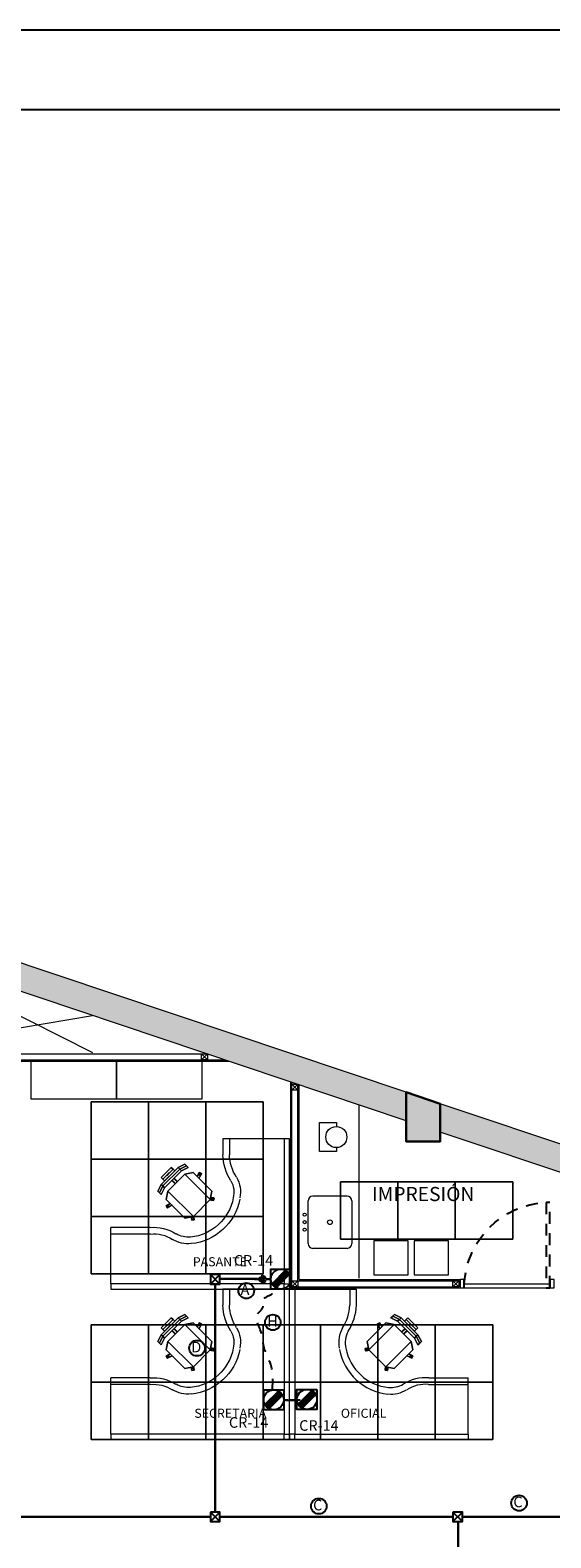
# Model space of a CAD drawing. Units: millimetres. Extents: x 2124 to 2431, y 1507 to 1543.
# Drawn here: x 2319 to 2325, y 1526 to 1542 of the extents above; entities that cross this region are included whole.
import ezdxf

# ---------------------------------------------------------------- set-up
doc = ezdxf.new("R2010")
doc.units = ezdxf.units.MM
doc.linetypes.add('_TFJFA_MTY_ARQ-01$0$DASHED2', pattern=[9.525, 6.35, -3.175])
doc.linetypes.add('DIVIDE5', pattern=[0.24, 0.12, -0.04, 0, -0.04, 0, -0.04])
for name, color, linetype, lineweight in [('_AD_HAT_4.1_RELLENO 60%', 253, 'Continuous', 0), ('_AG_BLQ_1.1_MUEBLES', 144, 'Continuous', 0), ('_TFJFA_MTY_ARQ-01$0$_AJ_CAR_1.1_PUERTAS MADERA', 11, 'Continuous', 0), ('ARQ01-columnas', 7, 'Continuous', 30), ('ARQ02-muros', 5, 'Continuous', 20), ('ARQ03-Indicaciones', 8, 'Continuous', 0), ('CARPINTERÍA MUEBLES', 36, 'Continuous', 0), ('POSTES Y CANALES', 251, 'Continuous', 0), ('TABLAROCA', 30, 'Continuous', 5), ('TEXTOS1', 142, 'Continuous', 0)]:
    doc.layers.add(name, color=color, linetype=linetype, lineweight=lineweight)
for name, color, linetype in [('_TFJFA_MTY_ARQ-01$0$_AC_LIN_8.1_PROYECCIONES', 145, '_TFJFA_MTY_ARQ-01$0$DASHED2'), ('IE R Canalizaciones', 5, 'Continuous'), ('IE R Contactos', 1, 'Continuous'), ('IE R Contactos TXT', 82, 'Continuous')]:
    doc.layers.add(name, color=color, linetype=linetype)
doc.layers.add('PLAFONES', color=7, linetype='Continuous', lineweight=5, true_color=0x666666)
doc.layers.add('PLATABANDA', color=9, linetype='Continuous', lineweight=0, true_color=0x808080)
doc.layers.add('Trazo', color=90, linetype='Continuous', plot=False)
doc.styles.add('IE', font='swisse.ttf', dxfattribs={"height": 0.15})
doc.styles.get("Standard").update_dxf_attribs({"font": 'arial.ttf'})

# ---------------------------------------------------------------- blocks, each defined once
blk = doc.blocks.new('A$C34C92E6B')
for p, q in [((1.6, -0.056), (1.6, -0.709)), ((1.6, -0.639), (1.43, -0.639)), ((1.6, -0.709), (1.429, -0.709)), ((0.774, -1.023), (0.954, -0.844)), ((0.954, -0.844), (0.774, -1.023)), ((0.774, -1.023), (0.954, -0.844)), ((0.954, -0.844), (0.774, -1.023)), ((0.774, -1.023), (0.954, -0.844)), ((0.954, -0.844), (0.774, -1.023)), ((0.954, -0.844), (0.774, -1.023)), ((0.774, -1.023), (0.954, -0.844)), ((0.954, -0.844), (0.774, -1.023)), ((0.774, -1.023), (0.954, -0.844)), ((0.969, -0.803), (0.944, -0.808)), ((0.944, -0.808), (0.969, -0.803)), ((0.969, -0.803), (0.944, -0.808)), ((0.944, -0.808), (0.969, -0.803)), ((0.969, -0.803), (0.944, -0.808)), ((0.97, -0.804), (0.944, -0.808)), ((0.97, -0.804), (0.944, -0.808)), ((0.944, -0.808), (0.945, -0.814)), ((0.944, -0.808), (0.945, -0.814)), ((0.945, -0.814), (0.944, -0.808)), ((0.945, -0.814), (0.944, -0.808)), ((0.944, -0.808), (0.944, -0.808)), ((0.944, -0.808), (0.945, -0.814)), ((0.945, -0.814), (0.944, -0.808)), ((0.947, -0.826), (0.944, -0.808)), ((0.944, -0.808), (0.947, -0.826)), ((0.944, -0.808), (0.95, -0.847)), ((0.95, -0.847), (0.944, -0.808)), ((0.944, -0.808), (0.95, -0.847)), ((0.95, -0.847), (0.944, -0.808)), ((0.944, -0.808), (0.95, -0.847)), ((0.97, -0.81), (0.945, -0.814)), ((0.97, -0.81), (0.945, -0.814)), ((0.97, -0.81), (0.945, -0.814)), ((0.97, -0.81), (0.945, -0.814)), ((0.947, -0.826), (0.945, -0.814)), ((0.945, -0.814), (0.947, -0.826)), ((0.947, -0.826), (0.945, -0.814)), ((0.945, -0.814), (0.947, -0.826)), ((0.945, -0.814), (0.947, -0.826)), ((0.947, -0.826), (0.945, -0.814)), ((0.945, -0.814), (0.947, -0.826)), ((0.947, -0.826), (0.945, -0.814)), ((0.973, -0.822), (0.947, -0.826)), ((0.973, -0.822), (0.947, -0.826)), ((0.973, -0.822), (0.947, -0.826)), ((0.973, -0.822), (0.947, -0.826)), ((0.947, -0.826), (0.948, -0.833)), ((0.948, -0.833), (0.947, -0.826)), ((0.947, -0.826), (0.947, -0.826)), ((0.947, -0.826), (0.948, -0.833)), ((0.948, -0.833), (0.947, -0.826)), ((0.947, -0.826), (0.948, -0.833)), ((0.948, -0.833), (0.947, -0.826)), ((0.973, -0.828), (0.948, -0.833)), ((0.973, -0.828), (0.948, -0.833)), ((0.954, -0.844), (1.043, -0.826)), ((1.043, -0.826), (0.954, -0.844)), ((1.043, -0.826), (0.954, -0.844)), ((0.954, -0.844), (1.043, -0.826)), ((0.954, -0.844), (1.043, -0.826)), ((1.043, -0.826), (0.954, -0.844)), ((1.043, -0.826), (0.954, -0.844)), ((0.954, -0.844), (1.043, -0.826)), ((1.043, -0.826), (0.954, -0.844)), ((0.954, -0.844), (1.043, -0.826)), ((0.954, -0.844), (1.223, -1.113)), ((1.223, -1.113), (0.954, -0.844)), ((0.954, -0.844), (1.223, -1.113)), ((1.223, -1.113), (0.954, -0.844)), ((0.954, -0.844), (0.954, -0.844)), ((0.954, -0.844), (0.954, -0.844)), ((0.954, -0.844), (0.954, -0.844)), ((0.969, -0.803), (0.969, -0.803)), ((0.969, -0.803), (0.969, -0.803)), ((0.975, -0.84), (0.969, -0.803)), ((0.975, -0.84), (0.969, -0.803)), ((0.975, -0.84), (0.969, -0.803)), ((0.969, -0.803), (0.975, -0.84)), ((0.969, -0.803), (0.975, -0.84)), ((0.97, -0.804), (0.97, -0.81)), ((0.97, -0.81), (0.97, -0.804)), ((0.973, -0.822), (0.97, -0.804)), ((0.97, -0.804), (0.97, -0.81)), ((0.97, -0.81), (0.97, -0.804)), ((0.97, -0.804), (0.973, -0.822)), ((0.973, -0.822), (0.97, -0.81)), ((0.97, -0.81), (0.973, -0.822)), ((0.973, -0.822), (0.97, -0.81)), ((0.97, -0.81), (0.973, -0.822)), ((0.97, -0.81), (0.973, -0.822)), ((0.973, -0.822), (0.97, -0.81)), ((0.973, -0.822), (0.973, -0.828)), ((0.973, -0.828), (0.973, -0.822)), ((0.973, -0.822), (0.973, -0.822)), ((0.973, -0.822), (0.973, -0.828)), ((0.973, -0.828), (0.973, -0.822)), ((1.241, -1.024), (1.043, -0.826)), ((1.043, -0.826), (1.241, -1.024)), ((1.241, -1.024), (1.043, -0.826)), ((1.043, -0.826), (1.241, -1.024)), ((1.241, -1.024), (1.043, -0.826)), ((1.043, -0.826), (1.241, -1.024)), ((1.043, -0.826), (1.241, -1.024)), ((1.241, -1.024), (1.043, -0.826)), ((1.043, -0.826), (1.241, -1.024)), ((1.241, -1.024), (1.043, -0.826)), ((1.043, -0.826), (1.043, -0.826)), ((1.043, -0.826), (1.043, -0.826)), ((1.043, -0.826), (1.043, -0.826)), ((1.043, -0.826), (1.043, -0.826)), ((1.23, -0.936), (1.179, -0.962)), ((1.179, -0.962), (1.23, -0.936)), ((1.23, -0.936), (1.179, -0.962)), ((1.179, -0.962), (1.23, -0.936)), ((1.23, -0.936), (1.179, -0.962)), ((1.242, -0.958), (1.198, -0.981)), ((1.198, -0.981), (1.242, -0.958)), ((1.242, -0.958), (1.198, -0.981)), ((1.198, -0.981), (1.242, -0.958)), ((1.198, -0.981), (1.242, -0.958)), ((1.213, -0.945), (1.207, -0.948)), ((1.207, -0.948), (1.213, -0.945)), ((1.213, -0.945), (1.207, -0.948)), ((1.213, -0.945), (1.207, -0.948)), ((1.207, -0.948), (1.213, -0.945)), ((1.207, -0.948), (1.213, -0.945)), ((1.219, -0.971), (1.207, -0.948)), ((1.219, -0.971), (1.207, -0.948)), ((1.213, -0.945), (1.23, -0.936)), ((1.23, -0.936), (1.213, -0.945)), ((1.213, -0.945), (1.224, -0.939)), ((1.224, -0.939), (1.213, -0.945)), ((1.213, -0.945), (1.224, -0.939)), ((1.224, -0.939), (1.213, -0.945)), ((1.213, -0.945), (1.224, -0.939)), ((1.224, -0.939), (1.213, -0.945)), ((1.224, -0.939), (1.213, -0.945)), ((1.213, -0.945), (1.224, -0.939)), ((1.213, -0.945), (1.213, -0.945)), ((1.225, -0.968), (1.213, -0.945)), ((1.225, -0.968), (1.213, -0.945)), ((1.225, -0.968), (1.213, -0.945)), ((1.225, -0.968), (1.213, -0.945)), ((1.23, -0.936), (1.224, -0.939)), ((1.224, -0.939), (1.23, -0.936)), ((1.23, -0.936), (1.224, -0.939)), ((1.23, -0.936), (1.224, -0.939)), ((1.224, -0.939), (1.23, -0.936)), ((1.224, -0.939), (1.23, -0.936)), ((1.236, -0.962), (1.224, -0.939)), ((1.236, -0.962), (1.224, -0.939)), ((1.236, -0.962), (1.224, -0.939)), ((1.236, -0.962), (1.224, -0.939)), ((1.225, -0.968), (1.241, -0.959)), ((1.241, -0.959), (1.225, -0.968)), ((1.225, -0.968), (1.236, -0.962)), ((1.236, -0.962), (1.225, -0.968)), ((1.225, -0.968), (1.236, -0.962)), ((1.236, -0.962), (1.225, -0.968)), ((1.236, -0.962), (1.225, -0.968)), ((1.225, -0.968), (1.236, -0.962)), ((1.23, -0.936), (1.23, -0.936)), ((1.242, -0.958), (1.23, -0.936)), ((1.241, -0.959), (1.23, -0.936)), ((1.241, -0.959), (1.23, -0.936)), ((1.23, -0.936), (1.242, -0.958)), ((1.242, -0.958), (1.23, -0.936)), ((1.23, -0.936), (1.242, -0.958)), ((1.242, -0.958), (1.23, -0.936)), ((1.241, -0.959), (1.236, -0.962)), ((1.236, -0.962), (1.241, -0.959)), ((1.241, -0.959), (1.236, -0.962)), ((1.236, -0.962), (1.241, -0.959)), ((1.242, -0.958), (1.242, -0.958)), ((1.242, -0.958), (1.242, -0.958)), ((0.737, -1.015), (0.733, -1.039)), ((0.733, -1.039), (0.737, -1.015)), ((0.737, -1.015), (0.733, -1.039)), ((0.733, -1.039), (0.737, -1.015)), ((0.737, -1.015), (0.733, -1.039)), ((0.733, -1.039), (0.733, -1.039)), ((0.733, -1.039), (0.77, -1.045)), ((0.77, -1.045), (0.733, -1.039)), ((0.733, -1.039), (0.77, -1.045)), ((0.77, -1.045), (0.733, -1.039)), ((0.733, -1.039), (0.77, -1.045)), ((0.737, -1.015), (0.734, -1.04)), ((0.737, -1.015), (0.734, -1.04)), ((0.734, -1.04), (0.739, -1.041)), ((0.739, -1.041), (0.734, -1.04)), ((0.752, -1.043), (0.734, -1.04)), ((0.734, -1.04), (0.739, -1.041)), ((0.734, -1.04), (0.739, -1.041)), ((0.739, -1.041), (0.734, -1.04)), ((0.734, -1.04), (0.752, -1.043)), ((0.739, -1.041), (0.734, -1.04)), ((0.737, -1.015), (0.744, -1.016)), ((0.744, -1.016), (0.737, -1.015)), ((0.744, -1.016), (0.737, -1.015)), ((0.737, -1.015), (0.744, -1.016)), ((0.737, -1.015), (0.737, -1.015)), ((0.737, -1.015), (0.737, -1.015)), ((0.756, -1.018), (0.737, -1.015)), ((0.737, -1.015), (0.756, -1.018)), ((0.737, -1.015), (0.776, -1.021)), ((0.776, -1.021), (0.737, -1.015)), ((0.737, -1.015), (0.776, -1.021)), ((0.776, -1.021), (0.737, -1.015)), ((0.776, -1.021), (0.737, -1.015)), ((0.744, -1.016), (0.739, -1.041)), ((0.744, -1.016), (0.739, -1.041)), ((0.744, -1.016), (0.739, -1.041)), ((0.744, -1.016), (0.739, -1.041)), ((0.739, -1.041), (0.752, -1.043)), ((0.752, -1.043), (0.739, -1.041)), ((0.739, -1.041), (0.752, -1.043)), ((0.752, -1.043), (0.739, -1.041)), ((0.739, -1.041), (0.752, -1.043)), ((0.739, -1.041), (0.752, -1.043)), ((0.752, -1.043), (0.739, -1.041)), ((0.752, -1.043), (0.739, -1.041)), ((0.756, -1.018), (0.744, -1.016)), ((0.744, -1.016), (0.756, -1.018)), ((0.744, -1.016), (0.756, -1.018)), ((0.756, -1.018), (0.744, -1.016)), ((0.744, -1.016), (0.756, -1.018)), ((0.756, -1.018), (0.744, -1.016)), ((0.756, -1.018), (0.752, -1.043)), ((0.756, -1.018), (0.752, -1.043)), ((0.756, -1.018), (0.752, -1.043)), ((0.756, -1.018), (0.752, -1.043)), ((0.752, -1.043), (0.758, -1.043)), ((0.752, -1.043), (0.752, -1.043)), ((0.752, -1.043), (0.758, -1.043)), ((0.758, -1.043), (0.752, -1.043)), ((0.758, -1.043), (0.752, -1.043)), ((0.758, -1.043), (0.752, -1.043)), ((0.752, -1.043), (0.758, -1.043)), ((0.756, -1.018), (0.756, -1.018)), ((0.756, -1.018), (0.762, -1.019)), ((0.762, -1.019), (0.756, -1.018)), ((0.756, -1.018), (0.762, -1.019)), ((0.762, -1.019), (0.756, -1.018)), ((0.774, -1.023), (0.756, -1.113)), ((0.756, -1.113), (0.774, -1.023)), ((0.774, -1.023), (0.756, -1.113)), ((0.756, -1.113), (0.774, -1.023)), ((0.774, -1.023), (0.756, -1.113)), ((0.756, -1.113), (0.774, -1.023)), ((0.774, -1.023), (0.756, -1.113)), ((0.756, -1.113), (0.774, -1.023)), ((0.774, -1.023), (0.756, -1.113)), ((0.756, -1.113), (0.774, -1.023)), ((0.756, -1.113), (0.954, -1.311)), ((0.954, -1.311), (0.756, -1.113)), ((0.756, -1.113), (0.954, -1.311)), ((0.954, -1.311), (0.756, -1.113)), ((0.756, -1.113), (0.954, -1.311)), ((0.954, -1.311), (0.756, -1.113)), ((0.756, -1.113), (0.954, -1.311)), ((0.954, -1.311), (0.756, -1.113)), ((0.756, -1.113), (0.954, -1.311)), ((0.954, -1.311), (0.756, -1.113)), ((0.756, -1.113), (0.756, -1.113)), ((0.756, -1.113), (0.756, -1.113)), ((0.762, -1.019), (0.758, -1.043)), ((0.762, -1.019), (0.758, -1.043)), ((1.043, -1.293), (0.774, -1.023)), ((1.043, -1.293), (0.774, -1.023)), ((0.774, -1.023), (1.043, -1.293)), ((0.774, -1.023), (1.043, -1.293)), ((0.774, -1.023), (0.774, -1.023)), ((0.774, -1.023), (0.774, -1.023)), ((0.774, -1.023), (0.774, -1.023)), ((0.774, -1.023), (0.774, -1.023)), ((1.223, -1.113), (1.043, -1.293)), ((1.043, -1.293), (1.223, -1.113)), ((1.043, -1.293), (1.223, -1.113)), ((1.223, -1.113), (1.043, -1.293)), ((1.043, -1.293), (1.223, -1.113)), ((1.223, -1.113), (1.043, -1.293)), ((1.043, -1.293), (1.223, -1.113)), ((1.223, -1.113), (1.043, -1.293)), ((1.043, -1.293), (1.223, -1.113)), ((1.223, -1.113), (1.043, -1.293)), ((1.225, -0.968), (1.219, -0.971)), ((1.219, -0.971), (1.225, -0.968)), ((1.225, -0.968), (1.219, -0.971)), ((1.219, -0.971), (1.225, -0.968)), ((1.223, -1.113), (1.241, -1.024)), ((1.241, -1.024), (1.223, -1.113)), ((1.223, -1.113), (1.241, -1.024)), ((1.241, -1.024), (1.223, -1.113)), ((1.223, -1.113), (1.241, -1.024)), ((1.241, -1.024), (1.223, -1.113)), ((1.223, -1.113), (1.241, -1.024)), ((1.241, -1.024), (1.223, -1.113)), ((1.223, -1.113), (1.241, -1.024)), ((1.241, -1.024), (1.223, -1.113)), ((1.223, -1.113), (1.223, -1.113)), ((1.223, -1.113), (1.223, -1.113)), ((1.223, -1.113), (1.223, -1.113)), ((1.225, -0.968), (1.225, -0.968)), ((1.241, -1.024), (1.241, -1.024)), ((1.241, -1.024), (1.241, -1.024)), ((1.241, -1.024), (1.241, -1.024)), ((1.241, -1.024), (1.241, -1.024)), ((1.259, -1.149), (1.295, -1.078)), ((1.295, -1.078), (1.259, -1.149)), ((1.295, -1.078), (1.259, -1.149)), ((1.259, -1.149), (1.295, -1.078)), ((1.295, -1.078), (1.259, -1.149)), ((1.295, -1.078), (1.259, -1.149)), ((1.313, -1.096), (1.277, -1.168)), ((1.277, -1.168), (1.313, -1.096)), ((1.277, -1.168), (1.313, -1.096)), ((1.277, -1.168), (1.313, -1.096)), ((1.295, -1.078), (1.295, -1.078)), ((1.313, -1.096), (1.295, -1.078)), ((1.313, -1.096), (1.295, -1.078)), ((1.295, -1.078), (1.313, -1.096)), ((1.313, -1.096), (1.295, -1.078)), ((1.295, -1.078), (1.313, -1.096)), ((1.313, -1.096), (1.295, -1.078)), ((1.295, -1.185), (1.331, -1.114)), ((1.331, -1.114), (1.295, -1.185)), ((1.295, -1.185), (1.331, -1.114)), ((1.295, -1.185), (1.331, -1.114)), ((1.331, -1.114), (1.295, -1.185)), ((1.331, -1.114), (1.295, -1.185)), ((1.331, -1.114), (1.313, -1.096)), ((1.313, -1.096), (1.331, -1.114)), ((1.331, -1.114), (1.313, -1.096)), ((1.313, -1.096), (1.313, -1.096)), ((1.313, -1.096), (1.331, -1.114)), ((1.331, -1.114), (1.313, -1.096)), ((1.313, -1.096), (1.331, -1.114)), ((1.313, -1.096), (1.313, -1.096)), ((1.331, -1.114), (1.331, -1.114)), ((1.331, -1.114), (1.331, -1.114)), ((0.866, -1.301), (0.892, -1.249)), ((0.892, -1.249), (0.866, -1.301)), ((0.866, -1.301), (0.892, -1.249)), ((0.892, -1.249), (0.866, -1.301)), ((0.892, -1.249), (0.866, -1.301)), ((0.874, -1.284), (0.877, -1.278)), ((0.877, -1.278), (0.874, -1.284)), ((0.874, -1.284), (0.877, -1.278)), ((0.877, -1.278), (0.874, -1.284)), ((0.877, -1.278), (0.9, -1.29)), ((0.877, -1.278), (0.9, -1.29)), ((0.888, -1.312), (0.911, -1.268)), ((0.911, -1.268), (0.888, -1.312)), ((0.888, -1.312), (0.911, -1.268)), ((0.911, -1.268), (0.888, -1.312)), ((0.888, -1.312), (0.911, -1.268)), ((1.259, -1.149), (1.079, -1.329)), ((1.259, -1.149), (1.079, -1.329)), ((1.259, -1.149), (1.079, -1.329)), ((1.079, -1.329), (1.259, -1.149)), ((1.259, -1.149), (1.079, -1.329)), ((1.079, -1.329), (1.259, -1.149)), ((1.098, -1.347), (1.277, -1.168)), ((1.277, -1.168), (1.098, -1.347)), ((1.098, -1.347), (1.277, -1.168)), ((1.098, -1.347), (1.277, -1.168)), ((1.115, -1.365), (1.295, -1.185)), ((1.295, -1.185), (1.115, -1.365)), ((1.115, -1.365), (1.295, -1.185)), ((1.295, -1.185), (1.115, -1.365)), ((1.115, -1.365), (1.295, -1.185)), ((1.295, -1.185), (1.115, -1.365)), ((1.156, -1.253), (1.12, -1.216)), ((1.12, -1.216), (1.156, -1.253)), ((1.156, -1.253), (1.12, -1.216)), ((1.12, -1.216), (1.156, -1.253)), ((1.156, -1.253), (1.12, -1.216)), ((1.124, -1.212), (1.16, -1.248)), ((1.124, -1.212), (1.16, -1.248)), ((1.16, -1.248), (1.124, -1.212)), ((1.124, -1.212), (1.16, -1.248)), ((1.16, -1.248), (1.124, -1.212)), ((1.178, -1.231), (1.142, -1.195)), ((1.142, -1.195), (1.178, -1.231)), ((1.178, -1.231), (1.142, -1.195)), ((1.142, -1.195), (1.178, -1.231)), ((1.178, -1.231), (1.142, -1.195)), ((1.146, -1.19), (1.182, -1.226)), ((1.146, -1.19), (1.182, -1.226)), ((1.182, -1.226), (1.146, -1.19)), ((1.146, -1.19), (1.182, -1.226)), ((1.182, -1.226), (1.146, -1.19)), ((1.152, -1.329), (1.259, -1.221)), ((1.152, -1.329), (1.259, -1.221)), ((1.277, -1.239), (1.169, -1.347)), ((1.277, -1.239), (1.169, -1.347)), ((1.295, -1.258), (1.188, -1.365)), ((1.188, -1.365), (1.295, -1.258)), ((1.209, -1.306), (1.236, -1.28)), ((1.236, -1.28), (1.209, -1.306)), ((1.209, -1.306), (1.236, -1.28)), ((1.236, -1.28), (1.209, -1.306)), ((1.236, -1.28), (1.236, -1.28)), ((1.236, -1.28), (1.236, -1.28)), ((1.259, -1.149), (1.277, -1.168)), ((1.259, -1.149), (1.277, -1.168)), ((1.277, -1.168), (1.259, -1.149)), ((1.277, -1.168), (1.259, -1.149)), ((1.259, -1.221), (1.277, -1.239)), ((1.259, -1.221), (1.295, -1.258)), ((1.259, -1.221), (1.295, -1.258)), ((1.295, -1.258), (1.259, -1.221)), ((1.259, -1.221), (1.277, -1.239)), ((1.295, -1.258), (1.259, -1.221)), ((1.277, -1.168), (1.295, -1.185)), ((1.295, -1.185), (1.277, -1.168)), ((1.295, -1.185), (1.277, -1.168)), ((1.277, -1.168), (1.295, -1.185)), ((1.295, -1.258), (1.277, -1.239)), ((1.277, -1.239), (1.295, -1.258)), ((1.295, -1.185), (1.295, -1.185)), ((1.295, -1.185), (1.295, -1.185)), ((0.874, -1.284), (0.866, -1.301)), ((0.866, -1.301), (0.874, -1.284)), ((0.866, -1.301), (0.869, -1.295)), ((0.869, -1.295), (0.866, -1.301)), ((0.866, -1.301), (0.869, -1.295)), ((0.869, -1.295), (0.866, -1.301)), ((0.866, -1.301), (0.866, -1.301)), ((0.866, -1.301), (0.866, -1.301)), ((0.866, -1.301), (0.888, -1.312)), ((0.866, -1.301), (0.888, -1.312)), ((0.866, -1.301), (0.888, -1.312)), ((0.888, -1.312), (0.866, -1.301)), ((0.866, -1.301), (0.888, -1.312)), ((0.888, -1.312), (0.866, -1.301)), ((0.866, -1.301), (0.888, -1.312)), ((0.874, -1.284), (0.869, -1.295)), ((0.869, -1.295), (0.874, -1.284)), ((0.874, -1.284), (0.869, -1.295)), ((0.869, -1.295), (0.874, -1.284)), ((0.869, -1.295), (0.874, -1.284)), ((0.874, -1.284), (0.869, -1.295)), ((0.869, -1.295), (0.891, -1.306)), ((0.869, -1.295), (0.891, -1.306)), ((0.869, -1.295), (0.891, -1.306)), ((0.869, -1.295), (0.891, -1.306)), ((0.874, -1.284), (0.874, -1.284)), ((0.874, -1.284), (0.898, -1.296)), ((0.874, -1.284), (0.898, -1.296)), ((0.874, -1.284), (0.898, -1.296)), ((0.874, -1.284), (0.898, -1.296)), ((0.898, -1.296), (0.888, -1.312)), ((0.888, -1.312), (0.898, -1.296)), ((0.888, -1.312), (0.891, -1.306)), ((0.891, -1.306), (0.888, -1.312)), ((0.888, -1.312), (0.891, -1.306)), ((0.888, -1.312), (0.891, -1.306)), ((0.891, -1.306), (0.888, -1.312)), ((0.891, -1.306), (0.888, -1.312)), ((0.888, -1.312), (0.888, -1.312)), ((0.898, -1.296), (0.891, -1.306)), ((0.891, -1.306), (0.898, -1.296)), ((0.898, -1.296), (0.891, -1.306)), ((0.891, -1.306), (0.898, -1.296)), ((0.898, -1.296), (0.891, -1.306)), ((0.891, -1.306), (0.898, -1.296)), ((0.891, -1.306), (0.898, -1.296)), ((0.898, -1.296), (0.891, -1.306)), ((0.898, -1.296), (0.9, -1.29)), ((0.9, -1.29), (0.898, -1.296)), ((0.898, -1.296), (0.9, -1.29)), ((0.898, -1.296), (0.9, -1.29)), ((0.9, -1.29), (0.898, -1.296)), ((0.9, -1.29), (0.898, -1.296)), ((0.898, -1.296), (0.898, -1.296)), ((0.954, -1.311), (1.043, -1.293)), ((1.043, -1.293), (0.954, -1.311)), ((0.954, -1.311), (1.043, -1.293)), ((1.043, -1.293), (0.954, -1.311)), ((0.954, -1.311), (1.043, -1.293)), ((1.043, -1.293), (0.954, -1.311)), ((0.954, -1.311), (1.043, -1.293)), ((1.043, -1.293), (0.954, -1.311)), ((0.954, -1.311), (1.043, -1.293)), ((1.043, -1.293), (0.954, -1.311)), ((0.954, -1.311), (0.954, -1.311)), ((0.954, -1.311), (0.954, -1.311)), ((0.954, -1.311), (0.954, -1.311)), ((0.954, -1.311), (0.954, -1.311)), ((1.079, -1.329), (1.008, -1.365)), ((1.008, -1.365), (1.079, -1.329)), ((1.079, -1.329), (1.008, -1.365)), ((1.079, -1.329), (1.008, -1.365)), ((1.008, -1.365), (1.079, -1.329)), ((1.079, -1.329), (1.008, -1.365)), ((1.026, -1.383), (1.008, -1.365)), ((1.008, -1.365), (1.008, -1.365)), ((1.008, -1.365), (1.026, -1.383)), ((1.026, -1.383), (1.008, -1.365)), ((1.008, -1.365), (1.026, -1.383)), ((1.008, -1.365), (1.008, -1.365)), ((1.008, -1.365), (1.026, -1.383)), ((1.008, -1.365), (1.026, -1.383)), ((1.098, -1.347), (1.026, -1.383)), ((1.026, -1.383), (1.098, -1.347)), ((1.026, -1.383), (1.098, -1.347)), ((1.026, -1.383), (1.098, -1.347)), ((1.026, -1.383), (1.044, -1.401)), ((1.044, -1.401), (1.026, -1.383)), ((1.026, -1.383), (1.026, -1.383)), ((1.026, -1.383), (1.044, -1.401)), ((1.044, -1.401), (1.026, -1.383)), ((1.026, -1.383), (1.026, -1.383)), ((1.026, -1.383), (1.044, -1.401)), ((1.044, -1.401), (1.026, -1.383)), ((1.043, -1.293), (1.043, -1.293)), ((1.043, -1.293), (1.043, -1.293)), ((1.043, -1.293), (1.043, -1.293)), ((1.043, -1.293), (1.043, -1.293)), ((1.115, -1.365), (1.044, -1.401)), ((1.044, -1.401), (1.115, -1.365)), ((1.044, -1.401), (1.115, -1.365)), ((1.115, -1.365), (1.044, -1.401)), ((1.044, -1.401), (1.115, -1.365)), ((1.115, -1.365), (1.044, -1.401)), ((1.044, -1.401), (1.044, -1.401)), ((1.044, -1.401), (1.044, -1.401)), ((1.079, -1.329), (1.098, -1.347)), ((1.079, -1.329), (1.098, -1.347)), ((1.079, -1.329), (1.079, -1.329)), ((1.098, -1.347), (1.079, -1.329)), ((1.079, -1.329), (1.079, -1.329)), ((1.098, -1.347), (1.079, -1.329)), ((1.098, -1.347), (1.115, -1.365)), ((1.115, -1.365), (1.098, -1.347)), ((1.115, -1.365), (1.098, -1.347)), ((1.098, -1.347), (1.115, -1.365)), ((1.169, -1.347), (1.152, -1.329)), ((1.188, -1.365), (1.152, -1.329)), ((1.152, -1.329), (1.188, -1.365)), ((1.188, -1.365), (1.152, -1.329)), ((1.152, -1.329), (1.169, -1.347)), ((1.188, -1.365), (1.152, -1.329)), ((1.169, -1.347), (1.188, -1.365)), ((1.169, -1.347), (1.188, -1.365)), ((1.209, -1.306), (1.209, -1.306)), ((1.209, -1.306), (1.209, -1.306)), ((0.586, -1.478), (0.586, -1.9)), ((0.656, -1.482), (0.656, -1.9)), ((0.056, -1.9), (0.656, -1.9)), ((0.056, -1.9), (0.656, -1.9))]:
    blk.add_line(p, q)
blk.add_lwpolyline([(0.056, -0.056), (0.056, 0), (0, 0), (0, -0.056)], close=True)
blk.add_lwpolyline([(1.6, -0.056), (0.056, -0.056), (0.056, -1.9), (0, -1.9), (0, 0), (1.6, 0), (1.6, -0.056)])
for centre, radius, start, end in [((1.065, -1.104), 0.584, 100.5296, 174.308), ((1.065, -1.104), 0.514, 100.5296, 174.3234), ((1.032, -0.844), 0.322, 60.6922, 100.8364), ((1.032, -0.844), 0.252, 61.1972, 103.905), ((1.445, -0.175), 0.535, 236.9664, 268.3457), ((1.445, -0.175), 0.465, 236.6784, 268.2255), ((0.803, -1.079), 0.32, 174.0885, 211.1673), ((0.803, -1.079), 0.25, 174.0587, 210.9219), ((0.224, -1.444), 0.364, 354.5513, 33.1266), ((0.224, -1.444), 0.434, 355.0107, 32.9518)]:
    blk.add_arc(centre, radius, start, end)
blk = doc.blocks.new('_TFJFA_MTY_ARQ-01$0$METRO')
at = {"layer": '_TFJFA_MTY_ARQ-01$0$_AC_LIN_8.1_PROYECCIONES', "ltscale": 0.02}
blk.add_lwpolyline([(18.437, 69.235), (17.527, 69.235), (17.527, 69.275), (18.437, 69.275)], close=True, dxfattribs=at)
blk.add_arc((18.44, 69.233), 0.913, 92.6616, 177.3384, dxfattribs=at)
at = {"layer": '_TFJFA_MTY_ARQ-01$0$_AJ_CAR_1.1_PUERTAS MADERA'}
for points in [[(18.348, 70.19), (18.437, 70.19), (18.437, 70.15), (18.348, 70.15)], [(18.437, 70.145), (18.437, 69.235), (18.397, 69.235), (18.397, 70.145)], [(18.348, 69.23), (18.437, 69.23), (18.437, 69.19), (18.348, 69.19)]]:
    blk.add_lwpolyline(points, close=True, dxfattribs=at)
blk = doc.blocks.new('A$C7AF45E39')
at = {"color": 255}
blk.add_lwpolyline([(60, -90), (60, 0), (0, 0), (0, -90)], close=True, dxfattribs=at)
blk.add_lwpolyline([(58.5, -84.4), (1.5, -84.4), (1.5, -1.5), (58.5, -1.5)], close=True)
blk = doc.blocks.new('DOWN 2')
at = {"layer": 'IE R Canalizaciones'}
h = blk.add_hatch(color=256, dxfattribs=at)
h.dxf.hatch_style = 1
edge = h.paths.add_edge_path()
edge.add_arc((0, 0), 0.0256, 0, 360)
at = {"layer": 'IE R Canalizaciones', "const_width": 0.025}
for points in [[(0, 0.078), (0, 0.026)], [(0, -0.096), (0, -0.043)]]:
    blk.add_lwpolyline(points, dxfattribs=at)
at = {"layer": 'IE R Canalizaciones'}
blk.add_circle((0, 0), 0.0256, dxfattribs=at)
blk.add_arc((0, 0), 0.0431, 180, 0, dxfattribs=at)
blk = doc.blocks.new('Contacto Regulado')
at = {"layer": 'IE R Contactos'}
h = blk.add_hatch(color=256, dxfattribs=at)
h.dxf.hatch_style = 1
h.paths.add_polyline_path([(-0.073, 0.134, 0.143878), (-0.134, 0.073), (0.073, -0.134, 0.143878), (0.134, -0.073)])
for p, q in [((-0.134, 0.073), (0.073, -0.134)), ((-0.073, 0.134), (0.134, -0.073))]:
    blk.add_line(p, q, dxfattribs=at)
blk.add_circle((0, 0), 0.152, dxfattribs=at)
blk = doc.blocks.new('cr DUCTO')
at = {"layer": 'IE R Contactos'}
blk.add_lwpolyline([(-0.152, 0.152), (0.152, 0.152), (0.152, -0.152), (-0.152, -0.152)], close=True, dxfattribs=at)
blk.add_blockref('Contacto Regulado', (0, 0), dxfattribs=at)
blk = doc.blocks.new('REG  REG')
at = {"layer": 'IE R Canalizaciones'}
for p, q in [((-0.05, -0.05), (0.05, 0.05)), ((0.05, -0.05), (-0.05, 0.05))]:
    blk.add_line(p, q, dxfattribs=at)
blk.add_lwpolyline([(-0.05, 0.05), (0.05, 0.05), (0.05, -0.05), (-0.05, -0.05)], close=True, dxfattribs=at)

msp = doc.modelspace()

# ---------------------------------------------------------------- hatches: boundary and pattern name
at = {"layer": '_AD_HAT_4.1_RELLENO 60%'}
h = msp.add_hatch(color=256, dxfattribs=at)
h.dxf.hatch_style = 1
h.paths.add_polyline_path([(2313.514, 1534.048), (2313.514, 1533.744), (2318.184, 1532.176), (2318.184, 1532.324), (2318.544, 1532.324), (2318.544, 1532.055), (2323.156, 1530.506), (2323.156, 1530.808)])
h = msp.add_hatch(color=256, dxfattribs=at)
h.dxf.hatch_style = 1
h.paths.add_polyline_path([(2323.516, 1530.687), (2323.156, 1530.808), (2323.156, 1530.284), (2323.516, 1530.284)])
h = msp.add_hatch(color=256, dxfattribs=at)
h.dxf.hatch_style = 1
h.paths.add_polyline_path([(2328.286, 1528.783), (2328.286, 1529.084), (2323.516, 1530.687), (2323.516, 1530.385)])

# ---------------------------------------------------------------- linework, layer by layer
msp.add_lwpolyline([(2294.228, 1541.265), (2340.86, 1541.265), (2340.86, 1509.202), (2294.228, 1509.202)], close=True)
at = {"layer": '_AG_BLQ_1.1_MUEBLES', "lineweight": 0}
for p, q in [((2322.113, 1529.198), (2322.113, 1529.653)), ((2322.527, 1529.704), (2322.163, 1529.704)), ((2322.578, 1529.653), (2322.578, 1529.198)), ((2322.527, 1529.148), (2322.163, 1529.148))]:
    msp.add_line(p, q, dxfattribs=at)
at = {"layer": '_AG_BLQ_1.1_MUEBLES'}
for points in [[(2319.165, 1530.74), (2320.075, 1530.74), (2320.075, 1531.14), (2319.165, 1531.14)], [(2320.075, 1530.74), (2320.985, 1530.74), (2320.985, 1531.14), (2320.075, 1531.14)], [(2323.176, 1529.228), (2322.812, 1529.228), (2322.812, 1528.865), (2323.176, 1528.865)], [(2323.605, 1529.228), (2323.242, 1529.228), (2323.242, 1528.865), (2323.605, 1528.865)]]:
    msp.add_lwpolyline(points, close=True, dxfattribs=at)
msp.add_lwpolyline([(2322.413, 1530.221), (2322.413, 1530.178), (2322.234, 1530.178), (2322.234, 1530.487), (2322.413, 1530.487), (2322.413, 1530.444)], dxfattribs=at)
msp.add_circle((2322.413, 1530.332), 0.112, dxfattribs=at)
at = {"layer": '_AG_BLQ_1.1_MUEBLES', "lineweight": 0}
for centre, radius in [((2322.076, 1529.506), 0.0168), ((2322.076, 1529.426), 0.0168), ((2322.076, 1529.346), 0.0168), ((2322.345, 1529.426), 0.0246)]:
    msp.add_circle(centre, radius, dxfattribs=at)
for centre, start, end in [((2322.163, 1529.653), 90, 180), ((2322.527, 1529.653), 0, 90), ((2322.163, 1529.198), 180, 270), ((2322.527, 1529.198), 270, 0)]:
    msp.add_arc(centre, 0.05, start, end, dxfattribs=at)
at = {"layer": 'ARQ01-columnas'}
msp.add_lwpolyline([(2323.156, 1530.808), (2323.156, 1530.284), (2323.516, 1530.284), (2323.516, 1530.687)], close=True, dxfattribs=at)
at = {"layer": 'ARQ02-muros'}
for p, q in [((2323.156, 1530.808), (2313.514, 1534.048)), ((2323.156, 1530.506), (2318.544, 1532.055)), ((2328.286, 1529.084), (2323.516, 1530.687)), ((2328.286, 1528.783), (2323.516, 1530.385))]:
    msp.add_line(p, q, dxfattribs=at)
at = {"layer": 'ARQ03-Indicaciones'}
for p, q in [((2317.473, 1532.415), (2319.819, 1531.231)), ((2317.487, 1531.229), (2319.819, 1531.627))]:
    msp.add_line(p, q, dxfattribs=at)
at = {"layer": 'CARPINTERÍA MUEBLES'}
msp.add_line((2322.657, 1528.829), (2322.657, 1530.674), dxfattribs=at)
at = {"layer": 'IE R Canalizaciones', "const_width": 0.025}
for points in [[(2321.124, 1528.775), (2321.124, 1526.348)], [(2321.576, 1528.822), (2321.184, 1528.822)], [(2321.076, 1526.291), (2315.055, 1526.291)], [(2323.653, 1526.293), (2321.18, 1526.293)], [(2325.243, 1526.291), (2323.754, 1526.291)], [(2323.708, 1526.231), (2323.708, 1522.632)]]:
    msp.add_lwpolyline(points, dxfattribs=at)
at = {"layer": 'IE R Canalizaciones', "linetype": 'DIVIDE5'}
for points in [[(2321.732, 1527.641), (2321.721, 1527.899), (2321.647, 1528.084), (2321.614, 1528.255), (2321.579, 1528.451), (2321.636, 1528.541), (2321.621, 1528.582), (2321.713, 1528.654), (2321.782, 1528.719)], [(2322.029, 1527.533), (2321.856, 1527.532), (2321.859, 1527.532), (2321.986, 1527.533), (2321.856, 1527.532)]]:
    msp.add_spline(points, degree=3, dxfattribs=at)
at = {"layer": 'IE R Contactos TXT', "color": 2}
for centre in [(2321.456, 1528.697), (2321.738, 1528.36), (2320.932, 1528.086), (2322.227, 1526.405), (2324.356, 1526.438)]:
    msp.add_circle(centre, 0.0831, dxfattribs=at)
at = {"layer": 'PLAFONES'}
for points in [[(2320.415, 1530.708), (2319.805, 1530.708), (2319.805, 1530.098), (2320.415, 1530.098)], [(2321.025, 1530.708), (2320.415, 1530.708), (2320.415, 1530.098), (2321.025, 1530.098)], [(2321.635, 1530.708), (2321.025, 1530.708), (2321.025, 1530.098), (2321.635, 1530.098)], [(2320.415, 1530.098), (2319.805, 1530.098), (2319.805, 1529.488), (2320.415, 1529.488)], [(2321.025, 1530.098), (2320.415, 1530.098), (2320.415, 1529.488), (2321.025, 1529.488)], [(2321.635, 1530.098), (2321.025, 1530.098), (2321.025, 1529.488), (2321.635, 1529.488)], [(2323.068, 1529.855), (2322.458, 1529.855), (2322.458, 1529.245), (2323.068, 1529.245)], [(2323.678, 1529.855), (2323.068, 1529.855), (2323.068, 1529.245), (2323.678, 1529.245)], [(2324.288, 1529.855), (2323.678, 1529.855), (2323.678, 1529.245), (2324.288, 1529.245)], [(2320.415, 1529.488), (2319.805, 1529.488), (2319.805, 1528.878), (2320.415, 1528.878)], [(2321.025, 1529.488), (2320.415, 1529.488), (2320.415, 1528.878), (2321.025, 1528.878)], [(2321.635, 1529.488), (2321.025, 1529.488), (2321.025, 1528.878), (2321.635, 1528.878)], [(2320.415, 1528.334), (2319.805, 1528.334), (2319.805, 1527.724), (2320.415, 1527.724)], [(2321.025, 1528.334), (2320.415, 1528.334), (2320.415, 1527.724), (2321.025, 1527.724)], [(2321.635, 1528.334), (2321.025, 1528.334), (2321.025, 1527.724), (2321.635, 1527.724)], [(2322.245, 1528.334), (2321.635, 1528.334), (2321.635, 1527.724), (2322.245, 1527.724)], [(2322.855, 1528.334), (2322.245, 1528.334), (2322.245, 1527.724), (2322.855, 1527.724)], [(2323.465, 1528.334), (2322.855, 1528.334), (2322.855, 1527.724), (2323.465, 1527.724)], [(2324.075, 1528.334), (2323.465, 1528.334), (2323.465, 1527.724), (2324.075, 1527.724)], [(2320.415, 1527.724), (2319.805, 1527.724), (2319.805, 1527.114), (2320.415, 1527.114)], [(2321.025, 1527.724), (2320.415, 1527.724), (2320.415, 1527.114), (2321.025, 1527.114)], [(2321.635, 1527.724), (2321.025, 1527.724), (2321.025, 1527.114), (2321.635, 1527.114)], [(2322.245, 1527.724), (2321.635, 1527.724), (2321.635, 1527.114), (2322.245, 1527.114)], [(2322.855, 1527.724), (2322.245, 1527.724), (2322.245, 1527.114), (2322.855, 1527.114)], [(2323.465, 1527.724), (2322.855, 1527.724), (2322.855, 1527.114), (2323.465, 1527.114)], [(2324.075, 1527.724), (2323.465, 1527.724), (2323.465, 1527.114), (2324.075, 1527.114)]]:
    msp.add_lwpolyline(points, close=True, dxfattribs=at)
at = {"layer": 'PLATABANDA'}
for points in [[(2319.805, 1530.708), (2321.635, 1530.708), (2321.635, 1528.878), (2319.805, 1528.878)], [(2322.458, 1529.855), (2324.288, 1529.855), (2324.288, 1529.245), (2322.458, 1529.245)], [(2319.805, 1528.334), (2324.075, 1528.334), (2324.075, 1527.114), (2319.805, 1527.114)]]:
    msp.add_lwpolyline(points, close=True, dxfattribs=at)
at = {"layer": 'POSTES Y CANALES'}
for p, q in [((2304.643, 1531.216), (2321.043, 1531.216)), ((2316.136, 1531.153), (2321.232, 1531.153)), ((2317.474, 1531.216), (2321.043, 1531.216)), ((2320.979, 1531.153), (2321.043, 1531.216)), ((2321.043, 1531.153), (2320.979, 1531.216)), ((2321.94, 1528.803), (2321.94, 1530.915)), ((2322.004, 1530.83), (2321.94, 1530.893)), ((2322.004, 1530.893), (2321.94, 1530.83)), ((2321.94, 1530.893), (2322.004, 1530.83)), ((2322.004, 1530.893), (2321.94, 1530.83)), ((2322.004, 1528.803), (2322.004, 1530.893)), ((2322.004, 1528.74), (2321.94, 1528.803)), ((2322.004, 1528.803), (2321.94, 1528.74)), ((2321.94, 1528.803), (2322.004, 1528.74)), ((2322.004, 1528.803), (2321.94, 1528.74)), ((2322.004, 1528.803), (2323.652, 1528.803)), ((2322.004, 1528.74), (2323.652, 1528.74)), ((2323.715, 1528.74), (2323.652, 1528.803)), ((2323.715, 1528.803), (2323.652, 1528.74))]:
    msp.add_line(p, q, dxfattribs=at)
for points in [[(2320.979, 1531.216), (2321.043, 1531.216), (2321.043, 1531.153), (2320.979, 1531.153)], [(2321.94, 1530.83), (2321.94, 1530.893), (2322.004, 1530.893), (2322.004, 1530.83)], [(2321.94, 1528.74), (2321.94, 1528.803), (2322.004, 1528.803), (2322.004, 1528.74)], [(2323.652, 1528.74), (2323.652, 1528.803), (2323.715, 1528.803), (2323.715, 1528.74)]]:
    msp.add_lwpolyline(points, close=True, dxfattribs=at)
at = {"layer": 'TABLAROCA'}
for p, q in [((2316.156, 1531.14), (2321.269, 1531.14)), ((2321.928, 1528.727), (2321.928, 1530.919)), ((2322.017, 1528.816), (2322.017, 1530.889)), ((2321.928, 1528.727), (2321.928, 1528.816)), ((2321.928, 1528.727), (2323.728, 1528.727)), ((2322.017, 1528.816), (2323.728, 1528.816)), ((2323.715, 1528.803), (2323.715, 1528.803)), ((2323.728, 1528.727), (2323.728, 1528.816))]:
    msp.add_line(p, q, dxfattribs=at)
at = {"layer": 'Trazo'}
msp.add_line((2323.516, 1530.687), (2323.156, 1530.808), dxfattribs=at)
msp.add_lwpolyline([(2323.156, 1530.808), (2323.156, 1530.284), (2323.516, 1530.284), (2323.516, 1530.687)], dxfattribs=at)

# ---------------------------------------------------------------- block references
at = {"xscale": 0.5625, "yscale": 0.5625, "zscale": 0.5625, "rotation": 90}
msp.add_blockref('A$C7AF45E39', (2293.385, 1508.359), dxfattribs=at)
at = {"layer": '_AG_BLQ_1.1_MUEBLES', "xscale": -1, "rotation": 270}
for p in [(2321.916, 1528.714), (2321.916, 1528.714), (2321.916, 1527.114), (2321.916, 1527.114)]:
    msp.add_blockref('A$C34C92E6B', p, dxfattribs=at)
at = {"layer": '_AG_BLQ_1.1_MUEBLES', "rotation": 90.00000000000001}
msp.add_blockref('A$C34C92E6B', (2321.916, 1527.114), dxfattribs=at)
msp.add_blockref('A$C34C92E6B', (2321.916, 1527.114), dxfattribs=at)
at = {"layer": '_TFJFA_MTY_ARQ-01$0$_AJ_CAR_1.1_PUERTAS MADERA', "xscale": -1, "rotation": 90}
msp.add_blockref('_TFJFA_MTY_ARQ-01$0$METRO', (2393.918, 1547.164), dxfattribs=at)
at = {"layer": 'IE R Canalizaciones', "xscale": -1, "rotation": 90}
for p in [(2321.126, 1528.818), (2321.126, 1526.292), (2323.703, 1526.291)]:
    msp.add_blockref('REG  REG', p, dxfattribs=at)
at = {"layer": 'IE R Canalizaciones', "linetype": 'DIVIDE5', "rotation": 89.99999999999999}
msp.add_blockref('DOWN 2', (2321.619, 1528.819), dxfattribs=at)
at = {"layer": 'IE R Contactos', "xscale": 0.7000000000000028, "yscale": 0.7000000000000028, "zscale": 0.7000000000000028, "rotation": 270}
for p in [(2321.823, 1528.821), (2321.747, 1527.536), (2322.101, 1527.541)]:
    msp.add_blockref('cr DUCTO', p, dxfattribs=at)

# ---------------------------------------------------------------- texts
at = {"layer": 'IE R Contactos TXT', "style": 'IE'}
for s, height, p in [('CR-14', 0.1125, (2321.323, 1528.964)), ('A', 0.113, (2321.395, 1528.652)), ('H', 0.113, (2321.677, 1528.315)), ('D', 0.113, (2320.871, 1528.041)), ('CR-14', 0.1125, (2321.271, 1527.239)), ('CR-14', 0.1125, (2322.018, 1527.207)), ('C', 0.113, (2322.166, 1526.36)), ('C', 0.113, (2324.295, 1526.393))]:
    msp.add_text(s, height=height, dxfattribs=at).set_placement(p)
at = {"layer": 'TEXTOS1', "insert": (2323.305, 1529.801), "char_height": 0.15, "width": 2.42246, "attachment_point": 2, "rotation": 360}
msp.add_mtext('\\pi0.42333;IMPRESIÓN', dxfattribs=at)
at = {"layer": 'TEXTOS1', "char_height": 0.09675, "attachment_point": 7}
for s, insert in [('\\pi-0.070571;PASANTE', (2320.894, 1528.957)), ('\\pi-0.19286;SECRETARIA', (2320.922, 1527.345)), ('\\pi-0.021139;OFICIAL', (2322.463, 1527.345))]:
    msp.add_mtext_dynamic_manual_height_columns(s, width=0.47211, gutter_width=80.627, heights=[0], dxfattribs=dict(at, insert=insert))

doc.saveas('drawing.dxf')
